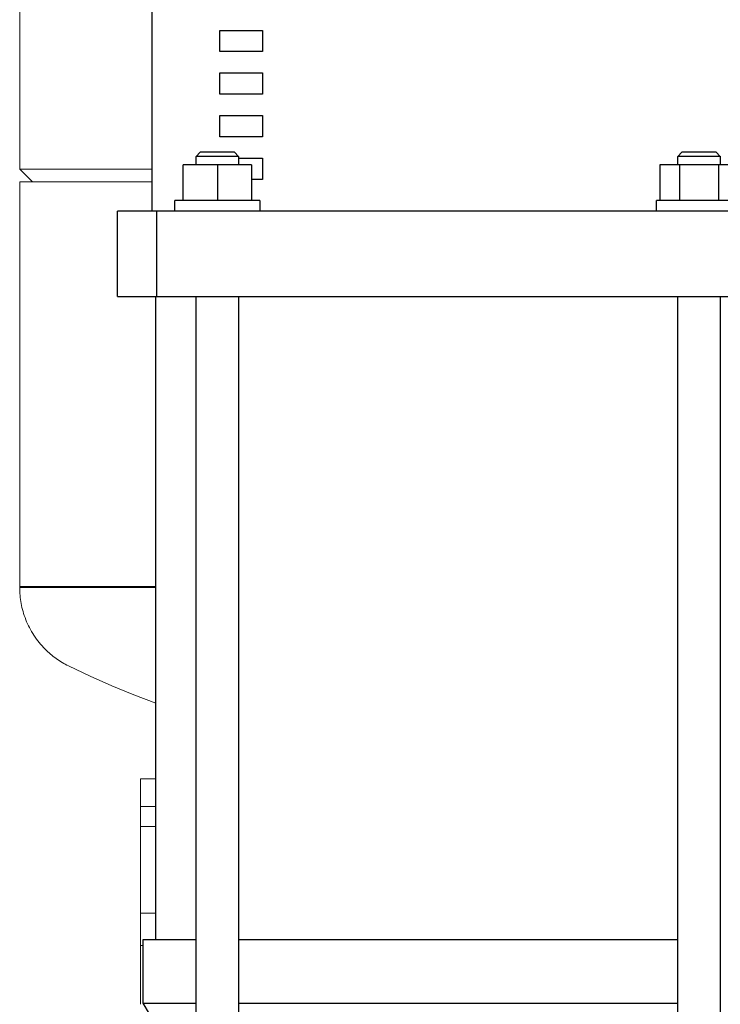
# Model space of a CAD drawing. Units: millimetres. Extents: x -1113 to 1617, y 877 to 4262.
# Drawn here: x 69 to 234, y 2390 to 2621 of the extents above; entities that cross this region are included whole.
import ezdxf

# ---------------------------------------------------------------- set-up
doc = ezdxf.new("R2010")
doc.units = ezdxf.units.MM
doc.layers.add('Make2D$Visible$Curves', color=7, linetype='Continuous', true_color=0x000000)

msp = doc.modelspace()

# ---------------------------------------------------------------- linework, layer by layer
at = {"layer": 'Make2D$Visible$Curves', "color": 9, "lineweight": -3, "true_color": 0xbbbbbb}
for points in [[(100, 2686.2), (100, 2576.2)], [(116, 2618.7), (126, 2618.7)], [(116, 2613.7), (116, 2618.7)], [(126, 2618.7), (126, 2613.7)], [(126, 2613.7), (116, 2613.7)], [(116, 2608.7), (126, 2608.7)], [(116, 2603.7), (116, 2608.7)], [(126, 2608.7), (126, 2603.7)], [(126, 2603.7), (116, 2603.7)], [(116, 2598.7), (126, 2598.7)], [(116, 2593.7), (116, 2598.7)], [(126, 2598.7), (126, 2593.7)], [(126, 2593.7), (116, 2593.7)], [(110.43, 2589.1), (111.43, 2590.1)], [(110.43, 2587.1), (110.43, 2589.1)], [(115.43, 2589.1), (111.9, 2589.1), (110.78, 2589.1), (110.51, 2589.1), (110.45, 2589.1), (110.44, 2589.1), (110.43, 2589.1), (110.43, 2589.1), (110.43, 2589.1), (110.43, 2589.1)], [(115.43, 2590.1), (111.43, 2590.1)], [(119.43, 2590.1), (119.43, 2590.1), (119.43, 2590.1), (119.43, 2590.1), (119.43, 2590.1), (119.42, 2590.1), (119.36, 2590.1), (119.15, 2590.1), (118.26, 2590.1), (115.43, 2590.1)], [(120.43, 2589.1), (120.43, 2589.1), (120.43, 2589.1), (120.43, 2589.1), (120.43, 2589.1), (120.41, 2589.1), (120.35, 2589.1), (120.08, 2589.1), (118.97, 2589.1), (115.43, 2589.1)], [(119.43, 2590.1), (120.43, 2589.1)], [(120.43, 2589.1), (120.43, 2587.1)], [(120.43, 2588.7), (126, 2588.7)], [(126, 2588.7), (126, 2583.7)], [(223.57, 2589.1), (224.57, 2590.1)], [(233.57, 2589.1), (233.57, 2589.1), (223.57, 2589.1), (223.57, 2589.1)], [(223.57, 2587.1), (223.57, 2589.1)], [(232.57, 2590.1), (232.57, 2590.1), (224.57, 2590.1), (224.57, 2590.1)], [(232.57, 2590.1), (233.57, 2589.1)], [(233.56, 2589.11), (233.56, 2587.1)], [(233.57, 2589.1), (233.57, 2587.1)], [(115.43, 2587.1), (107.43, 2587.1)], [(107.43, 2578.7), (107.43, 2587.1)], [(123.43, 2587.1), (115.43, 2587.1)], [(115.43, 2587.1), (115.43, 2578.7)], [(123.43, 2587.1), (123.43, 2578.7)], [(223.95, 2587.1), (219.33, 2587.1)], [(219.33, 2587.1), (219.33, 2578.7)], [(223.95, 2587.1), (223.95, 2578.7)], [(233.19, 2587.1), (223.95, 2587.1)], [(237.81, 2587.1), (233.19, 2587.1)], [(233.19, 2578.7), (233.19, 2587.1)], [(126, 2583.7), (123.43, 2583.7)], [(125.43, 2578.7), (125.43, 2578.7), (105.43, 2578.7), (105.43, 2578.7)], [(105.43, 2576.2), (105.43, 2578.7)], [(125.43, 2578.7), (125.43, 2576.2)], [(238.57, 2578.7), (238.57, 2578.7), (218.57, 2578.7)], [(218.57, 2576.2), (218.57, 2578.7)], [(101, 2405.2), (101, 2556.2)], [(110.43, 2303.2), (110.43, 2556.2)], [(120.43, 2556.2), (120.43, 2303.2)], [(223.57, 2303.2), (223.57, 2556.2)], [(233.57, 2556.2), (233.57, 2303.2)], [(98, 2405.2), (98, 2405.2), (98, 2405.2), (98, 2405.2), (98.01, 2405.2), (98.04, 2405.2), (98.17, 2405.2), (98.71, 2405.2), (100.94, 2405.2), (110.43, 2405.2)], [(98, 2390.2), (98, 2405.2)], [(120.43, 2405.2), (223.57, 2405.2)], [(99.5, 2387.7), (98, 2390.2)], [(98, 2390.2), (98, 2390.2), (98, 2390.2), (98, 2390.2), (98.01, 2390.2), (98.04, 2390.2), (98.17, 2390.2), (98.71, 2390.2), (100.94, 2390.2), (110.43, 2390.2)], [(120.43, 2390.2), (223.57, 2390.2)]]:
    msp.add_lwpolyline(points, dxfattribs=at)
at = {"layer": 'Make2D$Visible$Curves', "color": 124, "lineweight": 0, "true_color": 0x009972}
for points in [[(69, 2586.09), (69, 2678.09)], [(72, 2583.09), (69, 2586.09)], [(69, 2586.09), (69, 2586.09), (69, 2586.09), (69.01, 2586.09), (69.03, 2586.09), (69.11, 2586.09), (69.43, 2586.09), (70.77, 2586.09), (76.44, 2586.09), (100, 2586.09)], [(69, 2583.09), (69, 2583.09), (69, 2583.09), (69.01, 2583.09), (69.03, 2583.09), (69.11, 2583.09), (69.43, 2583.09), (70.77, 2583.09), (76.44, 2583.09), (100, 2583.09)], [(69, 2488.09), (69, 2583.09)], [(69, 2488.09), (69, 2488.09), (69, 2488.09), (69.01, 2488.09), (69.03, 2488.09), (69.11, 2488.09), (69.44, 2488.09), (70.83, 2488.09), (76.69, 2488.09), (101, 2488.09)], [(69, 2487.83), (69, 2488.09)], [(101, 2487.83), (76.69, 2487.83), (70.83, 2487.83), (69.44, 2487.83), (69.11, 2487.83), (69.03, 2487.83), (69.01, 2487.83), (69, 2487.83), (69, 2487.83), (69, 2487.83)], [(80.43, 2469.44), (80.06, 2469.63), (79.7, 2469.82), (79.34, 2470.02), (78.98, 2470.23), (78.62, 2470.45), (78.27, 2470.68), (77.92, 2470.91), (77.58, 2471.15), (77.24, 2471.4), (76.9, 2471.65), (76.57, 2471.92), (76.25, 2472.19), (75.93, 2472.46), (75.61, 2472.75), (75.31, 2473.04), (75, 2473.33), (74.63, 2473.71), (74.27, 2474.1), (73.92, 2474.5), (73.58, 2474.91), (73.26, 2475.32), (72.94, 2475.74), (72.63, 2476.17), (72.34, 2476.61), (72.06, 2477.05), (71.79, 2477.5), (71.53, 2477.95), (71.29, 2478.41), (71.06, 2478.87), (70.84, 2479.34), (70.63, 2479.81), (70.44, 2480.28), (70.26, 2480.76), (70.09, 2481.23), (69.93, 2481.71), (69.79, 2482.19), (69.66, 2482.67), (69.54, 2483.14), (69.44, 2483.62), (69.34, 2484.1), (69.26, 2484.57), (69.19, 2485.05), (69.13, 2485.52), (69.08, 2485.99), (69.05, 2486.45), (69.02, 2486.91), (69.01, 2487.37), (69, 2487.83)], [(101, 2460.65), (95.81, 2462.62), (90.65, 2464.74), (85.52, 2467.02), (80.43, 2469.44)]]:
    msp.add_lwpolyline(points, dxfattribs=at)
at = {"layer": 'Make2D$Visible$Curves', "color": 251, "lineweight": -3, "true_color": 0x545454}
for points in [[(101.23, 2576.2), (94.32, 2576.2), (92.58, 2576.2), (92.14, 2576.2), (92.04, 2576.2), (92.01, 2576.2), (92, 2576.2), (92, 2576.2), (92, 2576.2), (92, 2576.2)], [(92, 2556.2), (92, 2576.2)], [(116.75, 2576.2), (101.23, 2576.2)], [(101.23, 2556.2), (101.23, 2576.2)], [(227.25, 2576.2), (116.75, 2576.2)], [(242.77, 2576.2), (227.25, 2576.2)], [(92, 2556.2), (92, 2556.2), (92, 2556.2), (92, 2556.2), (92.01, 2556.2), (92.04, 2556.2), (92.14, 2556.2), (92.58, 2556.2), (94.32, 2556.2), (101.23, 2556.2)], [(101.23, 2556.2), (116.75, 2556.2)], [(116.75, 2556.2), (227.25, 2556.2)], [(227.25, 2556.2), (242.77, 2556.2)]]:
    msp.add_lwpolyline(points, dxfattribs=at)
at = {"layer": 'Make2D$Visible$Curves', "color": 9, "lineweight": 0, "true_color": 0xbebebe}
for points in [[(97.35, 2442.88), (97.35, 2442.88), (97.35, 2442.88), (97.35, 2442.88), (97.35, 2442.88), (97.35, 2442.86), (97.35, 2442.78), (97.35, 2442.45), (97.35, 2441.13), (97.35, 2436.38)], [(97.35, 2442.88), (101, 2442.88)], [(97.35, 2436.38), (97.35, 2431.67)], [(101, 2436.38), (97.35, 2436.38)], [(101, 2431.67), (97.35, 2431.67)], [(97.35, 2431.67), (97.35, 2411.38)], [(101, 2411.38), (97.35, 2411.38)], [(97.35, 2411.38), (97.35, 2403.76)], [(98, 2403.76), (97.35, 2403.76)], [(97.35, 2403.76), (97.35, 2389.94), (97.35, 2389.94)]]:
    msp.add_lwpolyline(points, dxfattribs=at)

doc.saveas('drawing.dxf')
